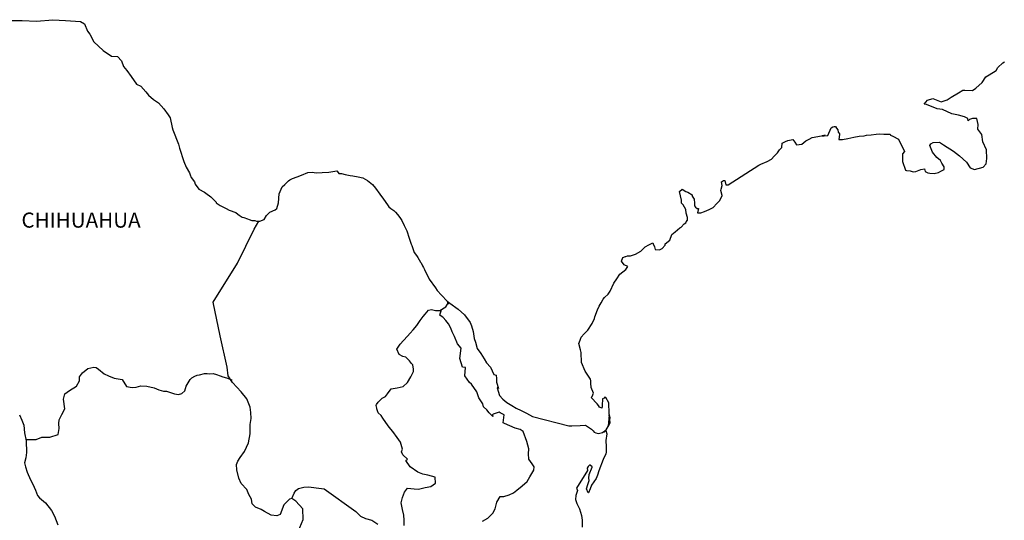
# Model space of a CAD drawing. Units: millimetres. Extents: x 346111 to 348511, y 2577228 to 2579028.
# Drawn here: x 348190 to 348347, y 2578777 to 2578857 of the extents above; entities that cross this region are included whole.
import ezdxf

# ---------------------------------------------------------------- set-up
doc = ezdxf.new("R2010")
doc.units = ezdxf.units.MM
doc.layers.add('Lomo', color=7, linetype='Continuous')
doc.styles.add('ROMANS', font='romans.shx')

msp = doc.modelspace()

# ---------------------------------------------------------------- linework, layer by layer
at = {"layer": 'Lomo', "color": 7, "linetype": 'Continuous'}
for points in [[(348188.92, 2578856.73), (348190.87, 2578856.68), (348193.13, 2578856.58), (348195.72, 2578856.83), (348197.73, 2578856.68), (348200.13, 2578856.54), (348200.78, 2578856.2), (348201.22, 2578855.01), (348201.61, 2578854.52), (348202.25, 2578853.34), (348203.72, 2578851.95), (348205.05, 2578851.07), (348205.97, 2578851.02), (348206.61, 2578850.33), (348206.96, 2578849.39), (348207.45, 2578848.76), (348208.18, 2578847.81), (348209.02, 2578846.63), (348209.7, 2578846.29), (348210.5, 2578845.4), (348210.89, 2578844.86), (348211.72, 2578844.17), (348212.5, 2578843.67), (348213.34, 2578842.73), (348214.02, 2578841.75), (348214.32, 2578841.26), (348214.66, 2578839.73), (348214.76, 2578839.38), (348215.65, 2578837.12), (348215.8, 2578836.47), (348216.48, 2578834.35), (348216.88, 2578833.46), (348217.42, 2578832.57), (348217.52, 2578832.23), (348217.67, 2578831.83), (348218.2, 2578831.14), (348218.3, 2578830.75), (348218.9, 2578829.96), (348219.78, 2578829.47), (348219.97, 2578829.32), (348220.76, 2578828.78), (348221.64, 2578827.89), (348221.64, 2578827.8), (348222.28, 2578827.4), (348223.21, 2578826.91), (348223.7, 2578826.66), (348224.73, 2578826.26), (348225.07, 2578826.02), (348225.27, 2578825.87), (348225.76, 2578825.52), (348226.01, 2578825.48), (348226.59, 2578825.28), (348226.84, 2578825.18), (348227.28, 2578825.03), (348227.43, 2578824.99), (348227.77, 2578824.99), (348228.01, 2578824.89), (348228.55, 2578824.89), (348229.24, 2578825.18), (348229.63, 2578825.78), (348229.92, 2578826.12), (348230.16, 2578826.32), (348231, 2578826.71), (348231.25, 2578826.92), (348231.25, 2578826.92), (348231.54, 2578827.8), (348231.63, 2578829.23), (348232.07, 2578830.32), (348232.52, 2578830.72), (348233.09, 2578831.31), (348233.3, 2578831.46), (348233.73, 2578831.65), (348234.47, 2578831.95), (348235.16, 2578832.2), (348236.19, 2578832.59), (348236.87, 2578832.65), (348237.51, 2578832.55), (348238.44, 2578832.59), (348239.52, 2578832.69), (348240.74, 2578832.9), (348240.84, 2578832.8), (348241.08, 2578832.45), (348241.52, 2578832.45), (348242.07, 2578832.3), (348242.85, 2578832.16), (348243.29, 2578832.06), (348244.13, 2578831.91), (348244.91, 2578831.77), (348245.64, 2578831.37), (348246.43, 2578830.73), (348246.87, 2578830.13), (348247.56, 2578829.2), (348248.15, 2578828.36), (348248.79, 2578827.47), (348249.03, 2578827.18), (348249.32, 2578826.88), (348249.81, 2578826.59), (348250.06, 2578826.34), (348250.4, 2578825.95), (348250.75, 2578825.5), (348251.09, 2578825.01), (348251.43, 2578824.22), (348251.88, 2578823.38), (348252.22, 2578822.2), (348252.52, 2578821.26), (348252.66, 2578821.06), (348253.01, 2578819.93), (348253.06, 2578819.88), (348253.5, 2578819.29), (348253.6, 2578819.14), (348254.04, 2578818.4), (348254.14, 2578818.3), (348254.34, 2578817.81), (348254.48, 2578817.56), (348254.68, 2578817.22), (348255.42, 2578815.73), (348256.4, 2578814.31), (348256.65, 2578813.91), (348257.33, 2578813.17), (348258.26, 2578812.23), (348258.7, 2578811.89), (348259.98, 2578810.96), (348261.01, 2578810.07), (348261.9, 2578808.83), (348262.09, 2578808.29), (348262.39, 2578807.4), (348262.54, 2578806.32), (348262.73, 2578805.73), (348263.03, 2578804.74), (348263.57, 2578803.9), (348264.11, 2578803.07), (348264.5, 2578802.47), (348265.14, 2578801.78), (348265.63, 2578800.6), (348266.02, 2578800.5), (348266.07, 2578799.95), (348266.08, 2578799.36), (348266.37, 2578798.38), (348266.17, 2578798.48), (348266.57, 2578797.24), (348267.06, 2578796.7), (348267.7, 2578796.16), (348268.48, 2578795.67), (348269.17, 2578795.27), (348270, 2578794.88), (348270.83, 2578794.44), (348271.77, 2578793.94), (348277.55, 2578792.47), (348278.04, 2578792.47), (348279.36, 2578792.52), (348280.2, 2578792.57), (348281.13, 2578791.93), (348281.42, 2578791.68), (348281.57, 2578791.48), (348281.81, 2578791.34), (348282.26, 2578791.24), (348282.89, 2578791.39), (348283.47, 2578791.83), (348283.63, 2578792.08), (348283.92, 2578792.62), (348284.07, 2578792.97), (348283.97, 2578793.81), (348283.92, 2578794.2), (348283.77, 2578792.42), (348283.97, 2578793.11), (348283.97, 2578793.11), (348284.07, 2578793.7), (348283.92, 2578794.4), (348283.86, 2578796.08), (348283.42, 2578796.96), (348283.27, 2578797.01), (348283.23, 2578797.01), (348283.13, 2578796.86), (348282.88, 2578796.72), (348282.89, 2578796.32), (348282.84, 2578796.12), (348282.84, 2578795.53), (348282.79, 2578795.24), (348282.39, 2578795.43), (348282.25, 2578795.68), (348282.05, 2578795.92), (348281.07, 2578796.96), (348281.22, 2578797.11), (348281.46, 2578797.65), (348281.07, 2578798.54), (348281.02, 2578799.23), (348281.02, 2578799.58), (348280.97, 2578799.87), (348280.13, 2578801.11), (348279.54, 2578802.49), (348279.49, 2578804.07), (348279.4, 2578804.51), (348279.15, 2578805.5), (348279.34, 2578806.04), (348279.49, 2578806.49), (348279.98, 2578807.02), (348280.56, 2578807.62), (348281.25, 2578808.66), (348281.59, 2578809.45), (348281.69, 2578809.75), (348282.08, 2578810.87), (348282.37, 2578811.42), (348282.67, 2578811.96), (348283.01, 2578812.55), (348283.21, 2578812.8), (348283.79, 2578813.35), (348284.09, 2578813.79), (348284.09, 2578813.79), (348284.67, 2578815.07), (348285.16, 2578815.77), (348285.65, 2578816.51), (348286.58, 2578817.25), (348286.87, 2578817.69), (348286.33, 2578817.99), (348285.89, 2578818.58), (348286.08, 2578819.13), (348286.53, 2578819.32), (348286.57, 2578819.32), (348286.82, 2578819.42), (348287.06, 2578819.42), (348287.3, 2578819.42), (348288.09, 2578819.67), (348288.97, 2578820.16), (348289.37, 2578820.56), (348289.66, 2578820.81), (348290.25, 2578821.15), (348290.88, 2578821.45), (348290.93, 2578821.3), (348291.13, 2578820.81), (348291.23, 2578820.41), (348291.91, 2578820.36), (348292.35, 2578820.56), (348292.8, 2578821.1), (348292.84, 2578821.3), (348293.58, 2578821.9), (348293.87, 2578822.78), (348294.41, 2578823.23), (348295.14, 2578823.82), (348295.34, 2578823.97), (348295.83, 2578824.46), (348296.07, 2578824.61), (348296.17, 2578824.81), (348296.36, 2578825.05), (348296.36, 2578825.5), (348296.17, 2578826.19), (348296.07, 2578826.73), (348295.68, 2578827.47), (348295.43, 2578827.77), (348295.38, 2578828.21), (348295.09, 2578829.59), (348295.52, 2578829.99), (348296.07, 2578829.6), (348296.4, 2578829.5), (348297.1, 2578829.05), (348297.1, 2578828.86), (348297.39, 2578828.41), (348297.49, 2578827.77), (348297.49, 2578827.33), (348297.64, 2578827.13), (348297.88, 2578826.88), (348298.12, 2578826.88), (348297.93, 2578826.24), (348298.47, 2578826.24), (348299.06, 2578826.44), (348299.79, 2578826.73), (348300.43, 2578827.08), (348300.43, 2578827.08), (348301.02, 2578827.72), (348301.41, 2578828.12), (348301.85, 2578828.91), (348301.85, 2578828.96), (348301.65, 2578829.75), (348301.7, 2578829.99), (348301.85, 2578830.54), (348301.75, 2578831.13), (348302.04, 2578831.33), (348302.24, 2578831.33), (348302.28, 2578831.33), (348302.43, 2578830.64), (348302.82, 2578830.64), (348307.67, 2578833.75), (348307.96, 2578833.95), (348308.99, 2578834.34), (348309.68, 2578834.74), (348310.12, 2578835.19), (348310.61, 2578835.73), (348310.95, 2578836.18), (348311.3, 2578836.57), (348311.34, 2578837.26), (348311.88, 2578837.55), (348312.27, 2578837.71), (348313.06, 2578837.86), (348313.35, 2578837.41), (348313.64, 2578837.02), (348314.47, 2578837.12), (348315.11, 2578837.61), (348315.65, 2578837.9), (348316.14, 2578838.15), (348318.2, 2578838.55), (348317.71, 2578838.4), (348318, 2578838.45), (348318.59, 2578838.5), (348319.12, 2578839.68), (348319.37, 2578839.83), (348319.61, 2578839.93), (348319.82, 2578839.88), (348319.96, 2578839.64), (348320.21, 2578839.39), (348320.25, 2578839), (348320.35, 2578838.9), (348320.45, 2578838.75), (348320.45, 2578838.75), (348320.45, 2578838.65), (348320.35, 2578837.86), (348320.75, 2578837.86), (348320.89, 2578837.86), (348320.89, 2578837.86), (348320.94, 2578837.86), (348321.78, 2578838.01), (348322.26, 2578838.11), (348322.75, 2578838.21), (348323.59, 2578838.36), (348324.37, 2578838.45), (348324.72, 2578838.51), (348325.45, 2578838.6), (348326.28, 2578838.7), (348326.77, 2578838.76), (348327.46, 2578838.71), (348328.49, 2578838.71), (348328.54, 2578838.51), (348328.93, 2578838.36), (348329.81, 2578837.87), (348330.74, 2578835.95), (348330.45, 2578835.55), (348330.45, 2578834.37), (348330.9, 2578832.98), (348331.09, 2578832.94), (348331.68, 2578832.89), (348332.12, 2578832.74), (348332.56, 2578832.79), (348333.35, 2578833.08), (348333.94, 2578833.18), (348334.04, 2578832.79), (348334.47, 2578832.55), (348334.77, 2578832.5), (348335.45, 2578832.45), (348336.14, 2578832.59), (348336.53, 2578832.84), (348337.02, 2578833.09), (348337.02, 2578833.53), (348336.68, 2578834.08), (348336.48, 2578834.52), (348335.89, 2578834.97), (348335.21, 2578835.85), (348334.76, 2578836.89), (348334.91, 2578837.14), (348335.3, 2578837.38), (348336.28, 2578837.43), (348336.92, 2578836.99), (348338.54, 2578836), (348339.47, 2578835.26), (348340.59, 2578834.23), (348341.19, 2578833.34), (348341.87, 2578833.09), (348343.24, 2578833.44), (348343.69, 2578833.98), (348343.83, 2578834.82), (348343.83, 2578834.82), (348343.78, 2578836.2), (348343.19, 2578837.49), (348343.04, 2578838.62), (348342.4, 2578839.46), (348342.45, 2578840.2), (348342.2, 2578841.19), (348341.52, 2578841.19), (348341.08, 2578840.99), (348340.83, 2578840.79), (348340.78, 2578841.19), (348340.29, 2578841.43), (348339.31, 2578841.68), (348338.28, 2578841.93), (348336.76, 2578842.61), (348335.93, 2578842.71), (348334.26, 2578843.4), (348333.87, 2578843.45), (348334.41, 2578844.09), (348335.24, 2578844.34), (348336.56, 2578843.8), (348337.5, 2578844.15), (348338.13, 2578844.54), (348339.3, 2578845.23), (348339.99, 2578845.68), (348340.33, 2578845.68), (348341.56, 2578845.63), (348342.05, 2578845.97), (348343.07, 2578846.87), (348343.67, 2578847.75), (348344.2, 2578848.1), (348345.28, 2578848.79), (348345.57, 2578849.23), (348346.35, 2578849.98), (348346.6, 2578850.17)], [(348234.63, 2578775.69), (348235.42, 2578777.61), (348235.37, 2578779.29), (348234.28, 2578780.52), (348233.65, 2578780.92), (348233.26, 2578780.82), (348232.37, 2578779.93), (348231.78, 2578778.4), (348231.25, 2578778.21), (348230.36, 2578778.31), (348229.28, 2578778.9), (348228.74, 2578779.2), (348227.85, 2578779.55), (348227.36, 2578780.09), (348227.21, 2578780.83), (348227.21, 2578780.83), (348226.82, 2578781.57), (348226.48, 2578782.36), (348225.6, 2578783.3), (348225.2, 2578784.18), (348224.9, 2578785.51), (348224.86, 2578786.31), (348225.05, 2578786.84), (348225.44, 2578787.44), (348226.13, 2578788.37), (348226.76, 2578789.75), (348227.01, 2578791.18), (348227.01, 2578792.66), (348227.16, 2578793.6), (348227.11, 2578794.59), (348227.01, 2578795.42), (348226.52, 2578796.75), (348225.58, 2578797.84), (348224.2, 2578799.32), (348223.52, 2578800.36), (348223.37, 2578801.78), (348222.24, 2578806.71), (348221.15, 2578812.04), (348225.02, 2578818.25), (348227.67, 2578823.62), (348228.41, 2578824.89)], [(348251.43, 2578776.65), (348251.43, 2578777.49), (348251.38, 2578778.28), (348251.18, 2578779.21), (348250.98, 2578780.25), (348251.18, 2578781.09), (348251.47, 2578781.92), (348251.96, 2578782.56), (348253, 2578782.46), (348253.73, 2578782.42), (348254.77, 2578782.66), (348255.69, 2578782.85), (348256.43, 2578783.35), (348256.33, 2578784.33), (348255.2, 2578784.63), (348254.37, 2578784.78), (348253.58, 2578785.12), (348252.4, 2578785.96), (348251.72, 2578786.95), (348251.96, 2578787.15), (348251.23, 2578787.84), (348251.03, 2578788.34), (348251.18, 2578788.78), (348250.88, 2578789.86), (348250.34, 2578790.6), (348249.65, 2578791.54), (348249.06, 2578792.23), (348248.52, 2578792.97), (348248.07, 2578793.66), (348247.78, 2578794.11), (348247.34, 2578794.5), (348247.09, 2578795.14), (348247.09, 2578795.24), (348247, 2578795.68), (348247.05, 2578795.84), (348247.05, 2578795.84), (348247.33, 2578796.22), (348247.97, 2578796.82), (348248.46, 2578797.11), (348248.77, 2578797.51), (348249.4, 2578798.34), (348250.33, 2578798.49), (348251.27, 2578798.68), (348251.95, 2578799.32), (348252.5, 2578800.22), (348252.89, 2578801.05), (348252.89, 2578801.44), (348252.83, 2578802.13), (348252.59, 2578802.33), (348252.29, 2578802.78), (348251.7, 2578803.32), (348251.21, 2578803.47), (348250.62, 2578803.76), (348250.28, 2578804.6), (348250.82, 2578805.39), (348251.31, 2578805.98), (348251.94, 2578806.67), (348252.39, 2578807.12), (348252.88, 2578807.66), (348253.47, 2578808.35), (348253.96, 2578809.13), (348254.45, 2578809.77), (348254.79, 2578810.17), (348255.28, 2578810.81), (348255.77, 2578810.9), (348256.41, 2578810.75), (348257.1, 2578810.75), (348258.03, 2578811.34), (348258.33, 2578811.74), (348258.52, 2578812.03), (348258.31, 2578811.72), (348258.4, 2578812.13)], [(348263.85, 2578777.37), (348264.69, 2578777.81), (348265.47, 2578778.6), (348265.87, 2578779.29), (348266.11, 2578780.37), (348266.65, 2578781.26), (348267.24, 2578781.26), (348268.07, 2578781.51), (348268.76, 2578781.85), (348269.3, 2578782.24), (348270.14, 2578782.93), (348270.92, 2578783.62), (348271.37, 2578784.36), (348272, 2578785.44), (348272.05, 2578785.98), (348271.75, 2578786.43), (348271.21, 2578787.17), (348271.16, 2578788.01), (348271.21, 2578788.79), (348270.91, 2578789.98), (348270.32, 2578791.56), (348269.83, 2578791.86), (348269.05, 2578792.11), (348267.33, 2578792.84), (348267.13, 2578792.95), (348267.28, 2578794.22), (348266.64, 2578794.52), (348266.49, 2578794.62), (348265.56, 2578794.32), (348265.46, 2578794.18), (348265.51, 2578793.93), (348264.92, 2578794.52), (348264.53, 2578794.97), (348263.99, 2578795.46), (348263.89, 2578795.96), (348263.29, 2578796.89), (348262.95, 2578797.83), (348262.12, 2578799.06), (348261.78, 2578799.31), (348261.04, 2578800.4), (348261.14, 2578801.73), (348260.69, 2578801.78), (348260.25, 2578803.11), (348260.45, 2578804.79), (348259.91, 2578805.47), (348259.41, 2578806.61), (348259.02, 2578807.35), (348258.83, 2578807.94), (348258.48, 2578808.64), (348258.03, 2578809.17), (348257.64, 2578809.62), (348257.45, 2578809.72), (348257.1, 2578810.01), (348257.36, 2578810.92)], [(348191.47, 2578790.28), (348193.08, 2578790.3), (348194.01, 2578790.64), (348195.24, 2578790.64), (348196.56, 2578791.08), (348196.76, 2578792.02), (348196.71, 2578792.85), (348196.76, 2578793.4), (348197.15, 2578794.28), (348197.64, 2578795.17), (348197.45, 2578796.7), (348197.64, 2578797.54), (348198.37, 2578798.07), (348199.5, 2578798.77), (348199.94, 2578799.61), (348199.99, 2578800.2), (348200.44, 2578800.88), (348201.27, 2578801.52), (348202.26, 2578801.77), (348202.59, 2578801.72), (348202.99, 2578801.42), (348203.88, 2578800.68), (348204.56, 2578800.38), (348205.44, 2578799.99), (348206.73, 2578799.79), (348207.41, 2578798.7), (348208.34, 2578798.56), (348208.94, 2578798.6), (348209.67, 2578798.8), (348210.65, 2578798.75), (348211.78, 2578798.5), (348212.52, 2578798.15), (348213.26, 2578797.95), (348213.75, 2578797.95), (348215.02, 2578797.51), (348215.66, 2578797.41), (348216.2, 2578797.56), (348216.64, 2578798), (348216.89, 2578798.74), (348217.33, 2578799.52), (348217.52, 2578799.82), (348217.77, 2578800.07), (348218.26, 2578800.31), (348218.61, 2578800.51), (348219, 2578800.56), (348219.79, 2578800.75), (348220.18, 2578800.75), (348220.52, 2578800.71), (348221.16, 2578800.75), (348221.7, 2578800.61), (348222.24, 2578800.4), (348222.69, 2578800.21), (348223.27, 2578800.06), (348223.96, 2578799.81), (348224.16, 2578799.77), (348224.16, 2578799.77)], [(348190.47, 2578794.2), (348190.81, 2578793.36), (348191.16, 2578792.57), (348191.26, 2578791.34), (348191.5, 2578790.1), (348191.56, 2578788.23), (348191.46, 2578787.39), (348191.26, 2578786.6), (348191.41, 2578785.96), (348191.66, 2578785.12), (348192.2, 2578783.89), (348192.59, 2578783.2), (348192.98, 2578782.26), (348193.33, 2578781.43), (348193.62, 2578781.03), (348194.56, 2578780.24), (348195.5, 2578779.06), (348195.98, 2578778.16), (348196.52, 2578776.74)], [(348282.89, 2578791.39), (348283.14, 2578791.53), (348283.43, 2578791.74)], [(348233.65, 2578780.92), (348234, 2578781.76), (348234.24, 2578782.19), (348234.68, 2578782.5), (348235.51, 2578782.74), (348236.3, 2578782.78), (348237.48, 2578782.64), (348238.75, 2578782.48), (348243.77, 2578778.88), (348244.51, 2578778.14), (348245.29, 2578777.79), (348246.32, 2578777.5), (348247.25, 2578776.85)]]:
    msp.add_lwpolyline(points, dxfattribs=at)
at = {"layer": 'Lomo', "color": 5, "linetype": 'Continuous'}
msp.add_lwpolyline([(348283.43, 2578791.74), (348283.58, 2578791.19), (348283.43, 2578790.15), (348283.48, 2578789.12), (348283.48, 2578788.28), (348283.39, 2578788.03), (348283, 2578787.14), (348282.31, 2578785.32), (348282.07, 2578784.63), (348281.88, 2578784.13), (348281.14, 2578783.05), (348280.95, 2578782.46), (348280.65, 2578781.86), (348280.61, 2578781.86), (348280.36, 2578782.46), (348280.55, 2578783.14), (348280.75, 2578783.79), (348280.7, 2578784.18), (348280.79, 2578784.77), (348281.24, 2578785.91), (348281.24, 2578785.96), (348280.94, 2578786.25), (348280.84, 2578786.25), (348280.6, 2578786), (348280.45, 2578785.76), (348280.5, 2578785.37), (348278.74, 2578782.6), (348278.89, 2578782.21), (348278.64, 2578781.41), (348278.6, 2578780.78), (348278.79, 2578780.13), (348279.09, 2578779.64), (348279.23, 2578779.29), (348279.53, 2578778.26), (348279.68, 2578777.52), (348279.68, 2578776.38)], dxfattribs=at)

# ---------------------------------------------------------------- texts
at = {"layer": 'Lomo', "color": 7, "style": 'ROMANS'}
msp.add_text('CHIHUAHUA', height=2.4, dxfattribs=at).set_placement((348190.76, 2578823.87))

doc.saveas('drawing.dxf')
